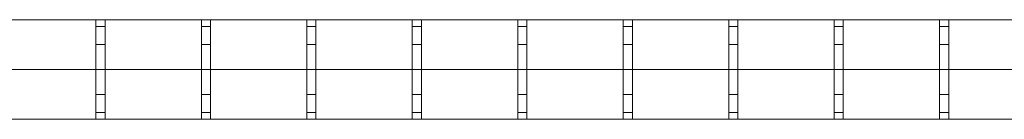
# Model space of a CAD drawing. Units: millimetres. Extents: x -2 to 2045, y -30 to 30.
# Drawn here: x 512 to 1007, y -25 to 25 of the extents above; entities that cross this region are included whole.
import ezdxf

# ---------------------------------------------------------------- set-up
doc = ezdxf.new("R2010")
doc.units = ezdxf.units.MM
doc.header["$LTSCALE"] = 5.08
doc.layers.add('ｲｰﾈｯﾄﾌｪﾝｽ2M型06', color=7, linetype='Continuous')

# ---------------------------------------------------------------- blocks, each defined once
blk = doc.blocks.new('__E_AIAY_2M型06_dxf')
at = {"color": 250, "linetype": 'Continuous', "lineweight": 15}
for points in [[(73.45, 25, 1775), (73.45, 25, 1779.58), (1969.55, 25, 1779.58), (1969.55, 25, 1775)], [(73.45, 25, 55), (73.45, 25, 59.58), (1969.55, 25, 59.58), (1969.55, 25, 55)], [(550.45, 25, 1775), (555.03, 25, 1775), (555.03, 21.65, 1787.5), (550.45, 21.65, 1787.5)], [(550.45, 25, 1775), (555.03, 25, 1775), (555.03, 21.65, 1766.666667), (550.45, 21.65, 1766.666667)], [(550.45, 25, 55), (555.03, 25, 55), (555.03, 21.65, 67.5), (550.45, 21.65, 67.5)], [(550.45, 25, 55), (555.03, 25, 55), (555.03, 21.65, 46.666667), (550.45, 21.65, 46.666667)], [(603.45, 25, 1775), (608.03, 25, 1775), (608.03, 21.65, 1787.5), (603.45, 21.65, 1787.5)], [(603.45, 25, 1775), (608.03, 25, 1775), (608.03, 21.65, 1766.666667), (603.45, 21.65, 1766.666667)], [(603.45, 25, 55), (608.03, 25, 55), (608.03, 21.65, 67.5), (603.45, 21.65, 67.5)], [(603.45, 25, 55), (608.03, 25, 55), (608.03, 21.65, 46.666667), (603.45, 21.65, 46.666667)], [(656.45, 25, 1775), (661.03, 25, 1775), (661.03, 21.65, 1787.5), (656.45, 21.65, 1787.5)], [(656.45, 25, 1775), (661.03, 25, 1775), (661.03, 21.65, 1766.666667), (656.45, 21.65, 1766.666667)], [(656.45, 25, 55), (661.03, 25, 55), (661.03, 21.65, 67.5), (656.45, 21.65, 67.5)], [(656.45, 25, 55), (661.03, 25, 55), (661.03, 21.65, 46.666667), (656.45, 21.65, 46.666667)], [(709.45, 25, 1775), (714.03, 25, 1775), (714.03, 21.65, 1787.5), (709.45, 21.65, 1787.5)], [(709.45, 25, 1775), (714.03, 25, 1775), (714.03, 21.65, 1766.666667), (709.45, 21.65, 1766.666667)], [(709.45, 25, 55), (714.03, 25, 55), (714.03, 21.65, 67.5), (709.45, 21.65, 67.5)], [(709.45, 25, 55), (714.03, 25, 55), (714.03, 21.65, 46.666667), (709.45, 21.65, 46.666667)], [(762.45, 25, 1775), (767.03, 25, 1775), (767.03, 21.65, 1787.5), (762.45, 21.65, 1787.5)], [(762.45, 25, 1775), (767.03, 25, 1775), (767.03, 21.65, 1766.666667), (762.45, 21.65, 1766.666667)], [(762.45, 25, 55), (767.03, 25, 55), (767.03, 21.65, 67.5), (762.45, 21.65, 67.5)], [(762.45, 25, 55), (767.03, 25, 55), (767.03, 21.65, 46.666667), (762.45, 21.65, 46.666667)], [(815.45, 25, 1775), (820.03, 25, 1775), (820.03, 21.65, 1787.5), (815.45, 21.65, 1787.5)], [(815.45, 25, 1775), (820.03, 25, 1775), (820.03, 21.65, 1766.666667), (815.45, 21.65, 1766.666667)], [(815.45, 25, 55), (820.03, 25, 55), (820.03, 21.65, 67.5), (815.45, 21.65, 67.5)], [(815.45, 25, 55), (820.03, 25, 55), (820.03, 21.65, 46.666667), (815.45, 21.65, 46.666667)], [(868.45, 25, 1775), (873.03, 25, 1775), (873.03, 21.65, 1787.5), (868.45, 21.65, 1787.5)], [(868.45, 25, 1775), (873.03, 25, 1775), (873.03, 21.65, 1766.666667), (868.45, 21.65, 1766.666667)], [(868.45, 25, 55), (873.03, 25, 55), (873.03, 21.65, 67.5), (868.45, 21.65, 67.5)], [(868.45, 25, 55), (873.03, 25, 55), (873.03, 21.65, 46.666667), (868.45, 21.65, 46.666667)], [(921.45, 25, 1775), (926.03, 25, 1775), (926.03, 21.65, 1787.5), (921.45, 21.65, 1787.5)], [(921.45, 25, 1775), (926.03, 25, 1775), (926.03, 21.65, 1766.666667), (921.45, 21.65, 1766.666667)], [(921.45, 25, 55), (926.03, 25, 55), (926.03, 21.65, 67.5), (921.45, 21.65, 67.5)], [(921.45, 25, 55), (926.03, 25, 55), (926.03, 21.65, 46.666667), (921.45, 21.65, 46.666667)], [(974.45, 25, 1775), (979.03, 25, 1775), (979.03, 21.65, 1787.5), (974.45, 21.65, 1787.5)], [(974.45, 25, 1775), (979.03, 25, 1775), (979.03, 21.65, 1766.666667), (974.45, 21.65, 1766.666667)], [(974.45, 25, 55), (979.03, 25, 55), (979.03, 21.65, 67.5), (974.45, 21.65, 67.5)], [(974.45, 25, 55), (979.03, 25, 55), (979.03, 21.65, 46.666667), (974.45, 21.65, 46.666667)], [(555.03, 12.5, 1795.833333), (550.45, 12.5, 1795.833333), (550.45, 21.65, 1787.5), (555.03, 21.65, 1787.5)], [(555.03, 12.5, 1754.166667), (550.45, 12.5, 1754.166667), (550.45, 21.65, 1766.666667), (555.03, 21.65, 1766.666667)], [(555.03, 12.5, 75.833333), (550.45, 12.5, 75.833333), (550.45, 21.65, 67.5), (555.03, 21.65, 67.5)], [(555.03, 12.5, 34.166667), (550.45, 12.5, 34.166667), (550.45, 21.65, 46.666667), (555.03, 21.65, 46.666667)], [(608.03, 12.5, 1795.833333), (603.45, 12.5, 1795.833333), (603.45, 21.65, 1787.5), (608.03, 21.65, 1787.5)], [(608.03, 12.5, 1754.166667), (603.45, 12.5, 1754.166667), (603.45, 21.65, 1766.666667), (608.03, 21.65, 1766.666667)], [(608.03, 12.5, 75.833333), (603.45, 12.5, 75.833333), (603.45, 21.65, 67.5), (608.03, 21.65, 67.5)], [(608.03, 12.5, 34.166667), (603.45, 12.5, 34.166667), (603.45, 21.65, 46.666667), (608.03, 21.65, 46.666667)], [(661.03, 12.5, 1795.833333), (656.45, 12.5, 1795.833333), (656.45, 21.65, 1787.5), (661.03, 21.65, 1787.5)], [(661.03, 12.5, 1754.166667), (656.45, 12.5, 1754.166667), (656.45, 21.65, 1766.666667), (661.03, 21.65, 1766.666667)], [(661.03, 12.5, 75.833333), (656.45, 12.5, 75.833333), (656.45, 21.65, 67.5), (661.03, 21.65, 67.5)], [(661.03, 12.5, 34.166667), (656.45, 12.5, 34.166667), (656.45, 21.65, 46.666667), (661.03, 21.65, 46.666667)], [(714.03, 12.5, 1795.833333), (709.45, 12.5, 1795.833333), (709.45, 21.65, 1787.5), (714.03, 21.65, 1787.5)], [(714.03, 12.5, 1754.166667), (709.45, 12.5, 1754.166667), (709.45, 21.65, 1766.666667), (714.03, 21.65, 1766.666667)], [(714.03, 12.5, 75.833333), (709.45, 12.5, 75.833333), (709.45, 21.65, 67.5), (714.03, 21.65, 67.5)], [(714.03, 12.5, 34.166667), (709.45, 12.5, 34.166667), (709.45, 21.65, 46.666667), (714.03, 21.65, 46.666667)], [(767.03, 12.5, 1795.833333), (762.45, 12.5, 1795.833333), (762.45, 21.65, 1787.5), (767.03, 21.65, 1787.5)], [(767.03, 12.5, 1754.166667), (762.45, 12.5, 1754.166667), (762.45, 21.65, 1766.666667), (767.03, 21.65, 1766.666667)], [(767.03, 12.5, 75.833333), (762.45, 12.5, 75.833333), (762.45, 21.65, 67.5), (767.03, 21.65, 67.5)], [(767.03, 12.5, 34.166667), (762.45, 12.5, 34.166667), (762.45, 21.65, 46.666667), (767.03, 21.65, 46.666667)], [(820.03, 12.5, 1795.833333), (815.45, 12.5, 1795.833333), (815.45, 21.65, 1787.5), (820.03, 21.65, 1787.5)], [(820.03, 12.5, 1754.166667), (815.45, 12.5, 1754.166667), (815.45, 21.65, 1766.666667), (820.03, 21.65, 1766.666667)], [(820.03, 12.5, 75.833333), (815.45, 12.5, 75.833333), (815.45, 21.65, 67.5), (820.03, 21.65, 67.5)], [(820.03, 12.5, 34.166667), (815.45, 12.5, 34.166667), (815.45, 21.65, 46.666667), (820.03, 21.65, 46.666667)], [(873.03, 12.5, 1795.833333), (868.45, 12.5, 1795.833333), (868.45, 21.65, 1787.5), (873.03, 21.65, 1787.5)], [(873.03, 12.5, 1754.166667), (868.45, 12.5, 1754.166667), (868.45, 21.65, 1766.666667), (873.03, 21.65, 1766.666667)], [(873.03, 12.5, 75.833333), (868.45, 12.5, 75.833333), (868.45, 21.65, 67.5), (873.03, 21.65, 67.5)], [(873.03, 12.5, 34.166667), (868.45, 12.5, 34.166667), (868.45, 21.65, 46.666667), (873.03, 21.65, 46.666667)], [(926.03, 12.5, 1795.833333), (921.45, 12.5, 1795.833333), (921.45, 21.65, 1787.5), (926.03, 21.65, 1787.5)], [(926.03, 12.5, 1754.166667), (921.45, 12.5, 1754.166667), (921.45, 21.65, 1766.666667), (926.03, 21.65, 1766.666667)], [(926.03, 12.5, 75.833333), (921.45, 12.5, 75.833333), (921.45, 21.65, 67.5), (926.03, 21.65, 67.5)], [(926.03, 12.5, 34.166667), (921.45, 12.5, 34.166667), (921.45, 21.65, 46.666667), (926.03, 21.65, 46.666667)], [(979.03, 12.5, 1795.833333), (974.45, 12.5, 1795.833333), (974.45, 21.65, 1787.5), (979.03, 21.65, 1787.5)], [(979.03, 12.5, 1754.166667), (974.45, 12.5, 1754.166667), (974.45, 21.65, 1766.666667), (979.03, 21.65, 1766.666667)], [(979.03, 12.5, 75.833333), (974.45, 12.5, 75.833333), (974.45, 21.65, 67.5), (979.03, 21.65, 67.5)], [(979.03, 12.5, 34.166667), (974.45, 12.5, 34.166667), (974.45, 21.65, 46.666667), (979.03, 21.65, 46.666667)], [(555.03, 0, 1800), (550.45, 0, 1800), (550.45, 12.5, 1795.833333), (555.03, 12.5, 1795.833333)], [(555.03, 0, 1750), (550.45, 0, 1750), (550.45, 12.5, 1754.166667), (555.03, 12.5, 1754.166667)], [(555.03, 0, 80), (550.45, 0, 80), (550.45, 12.5, 75.833333), (555.03, 12.5, 75.833333)], [(555.03, 0, 30), (550.45, 0, 30), (550.45, 12.5, 34.166667), (555.03, 12.5, 34.166667)], [(608.03, 0, 1800), (603.45, 0, 1800), (603.45, 12.5, 1795.833333), (608.03, 12.5, 1795.833333)], [(608.03, 0, 1750), (603.45, 0, 1750), (603.45, 12.5, 1754.166667), (608.03, 12.5, 1754.166667)], [(608.03, 0, 80), (603.45, 0, 80), (603.45, 12.5, 75.833333), (608.03, 12.5, 75.833333)], [(608.03, 0, 30), (603.45, 0, 30), (603.45, 12.5, 34.166667), (608.03, 12.5, 34.166667)], [(661.03, 0, 1800), (656.45, 0, 1800), (656.45, 12.5, 1795.833333), (661.03, 12.5, 1795.833333)], [(661.03, 0, 1750), (656.45, 0, 1750), (656.45, 12.5, 1754.166667), (661.03, 12.5, 1754.166667)], [(661.03, 0, 80), (656.45, 0, 80), (656.45, 12.5, 75.833333), (661.03, 12.5, 75.833333)], [(661.03, 0, 30), (656.45, 0, 30), (656.45, 12.5, 34.166667), (661.03, 12.5, 34.166667)], [(714.03, 0, 1800), (709.45, 0, 1800), (709.45, 12.5, 1795.833333), (714.03, 12.5, 1795.833333)], [(714.03, 0, 1750), (709.45, 0, 1750), (709.45, 12.5, 1754.166667), (714.03, 12.5, 1754.166667)], [(714.03, 0, 80), (709.45, 0, 80), (709.45, 12.5, 75.833333), (714.03, 12.5, 75.833333)], [(714.03, 0, 30), (709.45, 0, 30), (709.45, 12.5, 34.166667), (714.03, 12.5, 34.166667)], [(767.03, 0, 1800), (762.45, 0, 1800), (762.45, 12.5, 1795.833333), (767.03, 12.5, 1795.833333)], [(767.03, 0, 1750), (762.45, 0, 1750), (762.45, 12.5, 1754.166667), (767.03, 12.5, 1754.166667)], [(767.03, 0, 80), (762.45, 0, 80), (762.45, 12.5, 75.833333), (767.03, 12.5, 75.833333)], [(767.03, 0, 30), (762.45, 0, 30), (762.45, 12.5, 34.166667), (767.03, 12.5, 34.166667)], [(820.03, 0, 1800), (815.45, 0, 1800), (815.45, 12.5, 1795.833333), (820.03, 12.5, 1795.833333)], [(820.03, 0, 1750), (815.45, 0, 1750), (815.45, 12.5, 1754.166667), (820.03, 12.5, 1754.166667)], [(820.03, 0, 80), (815.45, 0, 80), (815.45, 12.5, 75.833333), (820.03, 12.5, 75.833333)], [(820.03, 0, 30), (815.45, 0, 30), (815.45, 12.5, 34.166667), (820.03, 12.5, 34.166667)], [(873.03, 0, 1800), (868.45, 0, 1800), (868.45, 12.5, 1795.833333), (873.03, 12.5, 1795.833333)], [(873.03, 0, 1750), (868.45, 0, 1750), (868.45, 12.5, 1754.166667), (873.03, 12.5, 1754.166667)], [(873.03, 0, 80), (868.45, 0, 80), (868.45, 12.5, 75.833333), (873.03, 12.5, 75.833333)], [(873.03, 0, 30), (868.45, 0, 30), (868.45, 12.5, 34.166667), (873.03, 12.5, 34.166667)], [(926.03, 0, 1800), (921.45, 0, 1800), (921.45, 12.5, 1795.833333), (926.03, 12.5, 1795.833333)], [(926.03, 0, 1750), (921.45, 0, 1750), (921.45, 12.5, 1754.166667), (926.03, 12.5, 1754.166667)], [(926.03, 0, 80), (921.45, 0, 80), (921.45, 12.5, 75.833333), (926.03, 12.5, 75.833333)], [(926.03, 0, 30), (921.45, 0, 30), (921.45, 12.5, 34.166667), (926.03, 12.5, 34.166667)], [(979.03, 0, 1800), (974.45, 0, 1800), (974.45, 12.5, 1795.833333), (979.03, 12.5, 1795.833333)], [(979.03, 0, 1750), (974.45, 0, 1750), (974.45, 12.5, 1754.166667), (979.03, 12.5, 1754.166667)], [(979.03, 0, 80), (974.45, 0, 80), (974.45, 12.5, 75.833333), (979.03, 12.5, 75.833333)], [(979.03, 0, 30), (974.45, 0, 30), (974.45, 12.5, 34.166667), (979.03, 12.5, 34.166667)], [(73.45, 0, 180), (73.45, 0, 175.42), (1969.55, 0, 175.42), (1969.55, 0, 180)], [(73.45, 0, 305), (73.45, 0, 300.42), (1969.55, 0, 300.42), (1969.55, 0, 305)], [(73.45, 0, 430), (73.45, 0, 425.42), (1969.55, 0, 425.42), (1969.55, 0, 430)], [(73.45, 0, 555), (73.45, 0, 550.42), (1969.55, 0, 550.42), (1969.55, 0, 555)], [(73.45, 0, 680), (73.45, 0, 675.42), (1969.55, 0, 675.42), (1969.55, 0, 680)], [(73.45, 0, 805), (73.45, 0, 800.42), (1969.55, 0, 800.42), (1969.55, 0, 805)], [(73.45, 0, 930), (73.45, 0, 925.42), (1969.55, 0, 925.42), (1969.55, 0, 930)], [(73.45, 0, 1055), (73.45, 0, 1050.42), (1969.55, 0, 1050.42), (1969.55, 0, 1055)], [(73.45, 0, 1180), (73.45, 0, 1175.42), (1969.55, 0, 1175.42), (1969.55, 0, 1180)], [(73.45, 0, 1305), (73.45, 0, 1300.42), (1969.55, 0, 1300.42), (1969.55, 0, 1305)], [(73.45, 0, 1430), (73.45, 0, 1425.42), (1969.55, 0, 1425.42), (1969.55, 0, 1430)], [(73.45, 0, 1555), (73.45, 0, 1550.42), (1969.55, 0, 1550.42), (1969.55, 0, 1555)], [(73.45, 0, 1680), (73.45, 0, 1675.42), (1969.55, 0, 1675.42), (1969.55, 0, 1680)], [(73.45, 0, 1805), (73.45, 0, 1800.42), (1969.55, 0, 1800.42), (1969.55, 0, 1805)], [(73.45, 0, 1750), (73.45, 0, 1754.58), (1969.55, 0, 1754.58), (1969.55, 0, 1750)], [(73.45, 0, 80), (73.45, 0, 84.58), (1969.55, 0, 84.58), (1969.55, 0, 80)], [(73.45, 0, 1800), (73.45, 0, 1795.42), (1969.55, 0, 1795.42), (1969.55, 0, 1800)], [(73.45, 0, 30), (73.45, 0, 34.58), (1969.55, 0, 34.58), (1969.55, 0, 30)], [(550.45, 0, 80), (555.03, 0, 80), (555.03, 0, 1750), (550.45, 0, 1750)], [(550.45, 0, 1750), (555.03, 0, 1750), (555.03, -12.5, 1754.166667), (550.45, -12.5, 1754.166667)], [(555.03, -12.5, 1795.833333), (550.45, -12.5, 1795.833333), (550.45, 0, 1800), (555.03, 0, 1800)], [(550.45, 0, 30), (555.03, 0, 30), (555.03, -12.5, 34.166667), (550.45, -12.5, 34.166667)], [(555.03, -12.5, 75.833333), (550.45, -12.5, 75.833333), (550.45, 0, 80), (555.03, 0, 80)], [(603.45, 0, 80), (608.03, 0, 80), (608.03, 0, 1750), (603.45, 0, 1750)], [(603.45, 0, 1750), (608.03, 0, 1750), (608.03, -12.5, 1754.166667), (603.45, -12.5, 1754.166667)], [(608.03, -12.5, 1795.833333), (603.45, -12.5, 1795.833333), (603.45, 0, 1800), (608.03, 0, 1800)], [(603.45, 0, 30), (608.03, 0, 30), (608.03, -12.5, 34.166667), (603.45, -12.5, 34.166667)], [(608.03, -12.5, 75.833333), (603.45, -12.5, 75.833333), (603.45, 0, 80), (608.03, 0, 80)], [(656.45, 0, 80), (661.03, 0, 80), (661.03, 0, 1750), (656.45, 0, 1750)], [(656.45, 0, 1750), (661.03, 0, 1750), (661.03, -12.5, 1754.166667), (656.45, -12.5, 1754.166667)], [(661.03, -12.5, 1795.833333), (656.45, -12.5, 1795.833333), (656.45, 0, 1800), (661.03, 0, 1800)], [(656.45, 0, 30), (661.03, 0, 30), (661.03, -12.5, 34.166667), (656.45, -12.5, 34.166667)], [(661.03, -12.5, 75.833333), (656.45, -12.5, 75.833333), (656.45, 0, 80), (661.03, 0, 80)], [(709.45, 0, 80), (714.03, 0, 80), (714.03, 0, 1750), (709.45, 0, 1750)], [(709.45, 0, 1750), (714.03, 0, 1750), (714.03, -12.5, 1754.166667), (709.45, -12.5, 1754.166667)], [(714.03, -12.5, 1795.833333), (709.45, -12.5, 1795.833333), (709.45, 0, 1800), (714.03, 0, 1800)], [(709.45, 0, 30), (714.03, 0, 30), (714.03, -12.5, 34.166667), (709.45, -12.5, 34.166667)], [(714.03, -12.5, 75.833333), (709.45, -12.5, 75.833333), (709.45, 0, 80), (714.03, 0, 80)], [(762.45, 0, 80), (767.03, 0, 80), (767.03, 0, 1750), (762.45, 0, 1750)], [(762.45, 0, 1750), (767.03, 0, 1750), (767.03, -12.5, 1754.166667), (762.45, -12.5, 1754.166667)], [(767.03, -12.5, 1795.833333), (762.45, -12.5, 1795.833333), (762.45, 0, 1800), (767.03, 0, 1800)], [(762.45, 0, 30), (767.03, 0, 30), (767.03, -12.5, 34.166667), (762.45, -12.5, 34.166667)], [(767.03, -12.5, 75.833333), (762.45, -12.5, 75.833333), (762.45, 0, 80), (767.03, 0, 80)], [(815.45, 0, 80), (820.03, 0, 80), (820.03, 0, 1750), (815.45, 0, 1750)], [(815.45, 0, 1750), (820.03, 0, 1750), (820.03, -12.5, 1754.166667), (815.45, -12.5, 1754.166667)], [(820.03, -12.5, 1795.833333), (815.45, -12.5, 1795.833333), (815.45, 0, 1800), (820.03, 0, 1800)], [(815.45, 0, 30), (820.03, 0, 30), (820.03, -12.5, 34.166667), (815.45, -12.5, 34.166667)], [(820.03, -12.5, 75.833333), (815.45, -12.5, 75.833333), (815.45, 0, 80), (820.03, 0, 80)], [(868.45, 0, 80), (873.03, 0, 80), (873.03, 0, 1750), (868.45, 0, 1750)], [(868.45, 0, 1750), (873.03, 0, 1750), (873.03, -12.5, 1754.166667), (868.45, -12.5, 1754.166667)], [(873.03, -12.5, 1795.833333), (868.45, -12.5, 1795.833333), (868.45, 0, 1800), (873.03, 0, 1800)], [(868.45, 0, 30), (873.03, 0, 30), (873.03, -12.5, 34.166667), (868.45, -12.5, 34.166667)], [(873.03, -12.5, 75.833333), (868.45, -12.5, 75.833333), (868.45, 0, 80), (873.03, 0, 80)], [(921.45, 0, 80), (926.03, 0, 80), (926.03, 0, 1750), (921.45, 0, 1750)], [(921.45, 0, 1750), (926.03, 0, 1750), (926.03, -12.5, 1754.166667), (921.45, -12.5, 1754.166667)], [(926.03, -12.5, 1795.833333), (921.45, -12.5, 1795.833333), (921.45, 0, 1800), (926.03, 0, 1800)], [(921.45, 0, 30), (926.03, 0, 30), (926.03, -12.5, 34.166667), (921.45, -12.5, 34.166667)], [(926.03, -12.5, 75.833333), (921.45, -12.5, 75.833333), (921.45, 0, 80), (926.03, 0, 80)], [(974.45, 0, 80), (979.03, 0, 80), (979.03, 0, 1750), (974.45, 0, 1750)], [(974.45, 0, 1750), (979.03, 0, 1750), (979.03, -12.5, 1754.166667), (974.45, -12.5, 1754.166667)], [(979.03, -12.5, 1795.833333), (974.45, -12.5, 1795.833333), (974.45, 0, 1800), (979.03, 0, 1800)], [(974.45, 0, 30), (979.03, 0, 30), (979.03, -12.5, 34.166667), (974.45, -12.5, 34.166667)], [(979.03, -12.5, 75.833333), (974.45, -12.5, 75.833333), (974.45, 0, 80), (979.03, 0, 80)], [(550.45, -12.5, 1754.166667), (555.03, -12.5, 1754.166667), (555.03, -21.65, 1766.666667), (550.45, -21.65, 1766.666667)], [(550.45, -12.5, 1795.833333), (555.03, -12.5, 1795.833333), (555.03, -21.65, 1787.5), (550.45, -21.65, 1787.5)], [(550.45, -12.5, 34.166667), (555.03, -12.5, 34.166667), (555.03, -21.65, 46.666667), (550.45, -21.65, 46.666667)], [(550.45, -12.5, 75.833333), (555.03, -12.5, 75.833333), (555.03, -21.65, 67.5), (550.45, -21.65, 67.5)], [(603.45, -12.5, 1754.166667), (608.03, -12.5, 1754.166667), (608.03, -21.65, 1766.666667), (603.45, -21.65, 1766.666667)], [(603.45, -12.5, 1795.833333), (608.03, -12.5, 1795.833333), (608.03, -21.65, 1787.5), (603.45, -21.65, 1787.5)], [(603.45, -12.5, 34.166667), (608.03, -12.5, 34.166667), (608.03, -21.65, 46.666667), (603.45, -21.65, 46.666667)], [(603.45, -12.5, 75.833333), (608.03, -12.5, 75.833333), (608.03, -21.65, 67.5), (603.45, -21.65, 67.5)], [(656.45, -12.5, 1754.166667), (661.03, -12.5, 1754.166667), (661.03, -21.65, 1766.666667), (656.45, -21.65, 1766.666667)], [(656.45, -12.5, 1795.833333), (661.03, -12.5, 1795.833333), (661.03, -21.65, 1787.5), (656.45, -21.65, 1787.5)], [(656.45, -12.5, 34.166667), (661.03, -12.5, 34.166667), (661.03, -21.65, 46.666667), (656.45, -21.65, 46.666667)], [(656.45, -12.5, 75.833333), (661.03, -12.5, 75.833333), (661.03, -21.65, 67.5), (656.45, -21.65, 67.5)], [(709.45, -12.5, 1754.166667), (714.03, -12.5, 1754.166667), (714.03, -21.65, 1766.666667), (709.45, -21.65, 1766.666667)], [(709.45, -12.5, 1795.833333), (714.03, -12.5, 1795.833333), (714.03, -21.65, 1787.5), (709.45, -21.65, 1787.5)], [(709.45, -12.5, 34.166667), (714.03, -12.5, 34.166667), (714.03, -21.65, 46.666667), (709.45, -21.65, 46.666667)], [(709.45, -12.5, 75.833333), (714.03, -12.5, 75.833333), (714.03, -21.65, 67.5), (709.45, -21.65, 67.5)], [(762.45, -12.5, 1754.166667), (767.03, -12.5, 1754.166667), (767.03, -21.65, 1766.666667), (762.45, -21.65, 1766.666667)], [(762.45, -12.5, 1795.833333), (767.03, -12.5, 1795.833333), (767.03, -21.65, 1787.5), (762.45, -21.65, 1787.5)], [(762.45, -12.5, 34.166667), (767.03, -12.5, 34.166667), (767.03, -21.65, 46.666667), (762.45, -21.65, 46.666667)], [(762.45, -12.5, 75.833333), (767.03, -12.5, 75.833333), (767.03, -21.65, 67.5), (762.45, -21.65, 67.5)], [(815.45, -12.5, 1754.166667), (820.03, -12.5, 1754.166667), (820.03, -21.65, 1766.666667), (815.45, -21.65, 1766.666667)], [(815.45, -12.5, 1795.833333), (820.03, -12.5, 1795.833333), (820.03, -21.65, 1787.5), (815.45, -21.65, 1787.5)], [(815.45, -12.5, 34.166667), (820.03, -12.5, 34.166667), (820.03, -21.65, 46.666667), (815.45, -21.65, 46.666667)], [(815.45, -12.5, 75.833333), (820.03, -12.5, 75.833333), (820.03, -21.65, 67.5), (815.45, -21.65, 67.5)], [(868.45, -12.5, 1754.166667), (873.03, -12.5, 1754.166667), (873.03, -21.65, 1766.666667), (868.45, -21.65, 1766.666667)], [(868.45, -12.5, 1795.833333), (873.03, -12.5, 1795.833333), (873.03, -21.65, 1787.5), (868.45, -21.65, 1787.5)], [(868.45, -12.5, 34.166667), (873.03, -12.5, 34.166667), (873.03, -21.65, 46.666667), (868.45, -21.65, 46.666667)], [(868.45, -12.5, 75.833333), (873.03, -12.5, 75.833333), (873.03, -21.65, 67.5), (868.45, -21.65, 67.5)], [(921.45, -12.5, 1754.166667), (926.03, -12.5, 1754.166667), (926.03, -21.65, 1766.666667), (921.45, -21.65, 1766.666667)], [(921.45, -12.5, 1795.833333), (926.03, -12.5, 1795.833333), (926.03, -21.65, 1787.5), (921.45, -21.65, 1787.5)], [(921.45, -12.5, 34.166667), (926.03, -12.5, 34.166667), (926.03, -21.65, 46.666667), (921.45, -21.65, 46.666667)], [(921.45, -12.5, 75.833333), (926.03, -12.5, 75.833333), (926.03, -21.65, 67.5), (921.45, -21.65, 67.5)], [(974.45, -12.5, 1754.166667), (979.03, -12.5, 1754.166667), (979.03, -21.65, 1766.666667), (974.45, -21.65, 1766.666667)], [(974.45, -12.5, 1795.833333), (979.03, -12.5, 1795.833333), (979.03, -21.65, 1787.5), (974.45, -21.65, 1787.5)], [(974.45, -12.5, 34.166667), (979.03, -12.5, 34.166667), (979.03, -21.65, 46.666667), (974.45, -21.65, 46.666667)], [(974.45, -12.5, 75.833333), (979.03, -12.5, 75.833333), (979.03, -21.65, 67.5), (974.45, -21.65, 67.5)], [(555.03, -25, 1775), (550.45, -25, 1775), (550.45, -21.65, 1766.666667), (555.03, -21.65, 1766.666667)], [(555.03, -25, 1775), (550.45, -25, 1775), (550.45, -21.65, 1787.5), (555.03, -21.65, 1787.5)], [(555.03, -25, 55), (550.45, -25, 55), (550.45, -21.65, 46.666667), (555.03, -21.65, 46.666667)], [(555.03, -25, 55), (550.45, -25, 55), (550.45, -21.65, 67.5), (555.03, -21.65, 67.5)], [(608.03, -25, 1775), (603.45, -25, 1775), (603.45, -21.65, 1766.666667), (608.03, -21.65, 1766.666667)], [(608.03, -25, 1775), (603.45, -25, 1775), (603.45, -21.65, 1787.5), (608.03, -21.65, 1787.5)], [(608.03, -25, 55), (603.45, -25, 55), (603.45, -21.65, 46.666667), (608.03, -21.65, 46.666667)], [(608.03, -25, 55), (603.45, -25, 55), (603.45, -21.65, 67.5), (608.03, -21.65, 67.5)], [(661.03, -25, 1775), (656.45, -25, 1775), (656.45, -21.65, 1766.666667), (661.03, -21.65, 1766.666667)], [(661.03, -25, 1775), (656.45, -25, 1775), (656.45, -21.65, 1787.5), (661.03, -21.65, 1787.5)], [(661.03, -25, 55), (656.45, -25, 55), (656.45, -21.65, 46.666667), (661.03, -21.65, 46.666667)], [(661.03, -25, 55), (656.45, -25, 55), (656.45, -21.65, 67.5), (661.03, -21.65, 67.5)], [(714.03, -25, 1775), (709.45, -25, 1775), (709.45, -21.65, 1766.666667), (714.03, -21.65, 1766.666667)], [(714.03, -25, 1775), (709.45, -25, 1775), (709.45, -21.65, 1787.5), (714.03, -21.65, 1787.5)], [(714.03, -25, 55), (709.45, -25, 55), (709.45, -21.65, 46.666667), (714.03, -21.65, 46.666667)], [(714.03, -25, 55), (709.45, -25, 55), (709.45, -21.65, 67.5), (714.03, -21.65, 67.5)], [(767.03, -25, 1775), (762.45, -25, 1775), (762.45, -21.65, 1766.666667), (767.03, -21.65, 1766.666667)], [(767.03, -25, 1775), (762.45, -25, 1775), (762.45, -21.65, 1787.5), (767.03, -21.65, 1787.5)], [(767.03, -25, 55), (762.45, -25, 55), (762.45, -21.65, 46.666667), (767.03, -21.65, 46.666667)], [(767.03, -25, 55), (762.45, -25, 55), (762.45, -21.65, 67.5), (767.03, -21.65, 67.5)], [(820.03, -25, 1775), (815.45, -25, 1775), (815.45, -21.65, 1766.666667), (820.03, -21.65, 1766.666667)], [(820.03, -25, 1775), (815.45, -25, 1775), (815.45, -21.65, 1787.5), (820.03, -21.65, 1787.5)], [(820.03, -25, 55), (815.45, -25, 55), (815.45, -21.65, 46.666667), (820.03, -21.65, 46.666667)], [(820.03, -25, 55), (815.45, -25, 55), (815.45, -21.65, 67.5), (820.03, -21.65, 67.5)], [(873.03, -25, 1775), (868.45, -25, 1775), (868.45, -21.65, 1766.666667), (873.03, -21.65, 1766.666667)], [(873.03, -25, 1775), (868.45, -25, 1775), (868.45, -21.65, 1787.5), (873.03, -21.65, 1787.5)], [(873.03, -25, 55), (868.45, -25, 55), (868.45, -21.65, 46.666667), (873.03, -21.65, 46.666667)], [(873.03, -25, 55), (868.45, -25, 55), (868.45, -21.65, 67.5), (873.03, -21.65, 67.5)], [(926.03, -25, 1775), (921.45, -25, 1775), (921.45, -21.65, 1766.666667), (926.03, -21.65, 1766.666667)], [(926.03, -25, 1775), (921.45, -25, 1775), (921.45, -21.65, 1787.5), (926.03, -21.65, 1787.5)], [(926.03, -25, 55), (921.45, -25, 55), (921.45, -21.65, 46.666667), (926.03, -21.65, 46.666667)], [(926.03, -25, 55), (921.45, -25, 55), (921.45, -21.65, 67.5), (926.03, -21.65, 67.5)], [(979.03, -25, 1775), (974.45, -25, 1775), (974.45, -21.65, 1766.666667), (979.03, -21.65, 1766.666667)], [(979.03, -25, 1775), (974.45, -25, 1775), (974.45, -21.65, 1787.5), (979.03, -21.65, 1787.5)], [(979.03, -25, 55), (974.45, -25, 55), (974.45, -21.65, 46.666667), (979.03, -21.65, 46.666667)], [(979.03, -25, 55), (974.45, -25, 55), (974.45, -21.65, 67.5), (979.03, -21.65, 67.5)], [(73.45, -25, 1775), (73.45, -25, 1779.58), (1969.55, -25, 1779.58), (1969.55, -25, 1775)], [(73.45, -25, 55), (73.45, -25, 59.58), (1969.55, -25, 59.58), (1969.55, -25, 55)]]:
    blk.add_3dface(points, dxfattribs=at)

msp = doc.modelspace()

# ---------------------------------------------------------------- block references
at = {"layer": 'ｲｰﾈｯﾄﾌｪﾝｽ2M型06', "color": 7}
msp.add_blockref('__E_AIAY_2M型06_dxf', (0, 0), dxfattribs=at)

doc.saveas('drawing.dxf')
